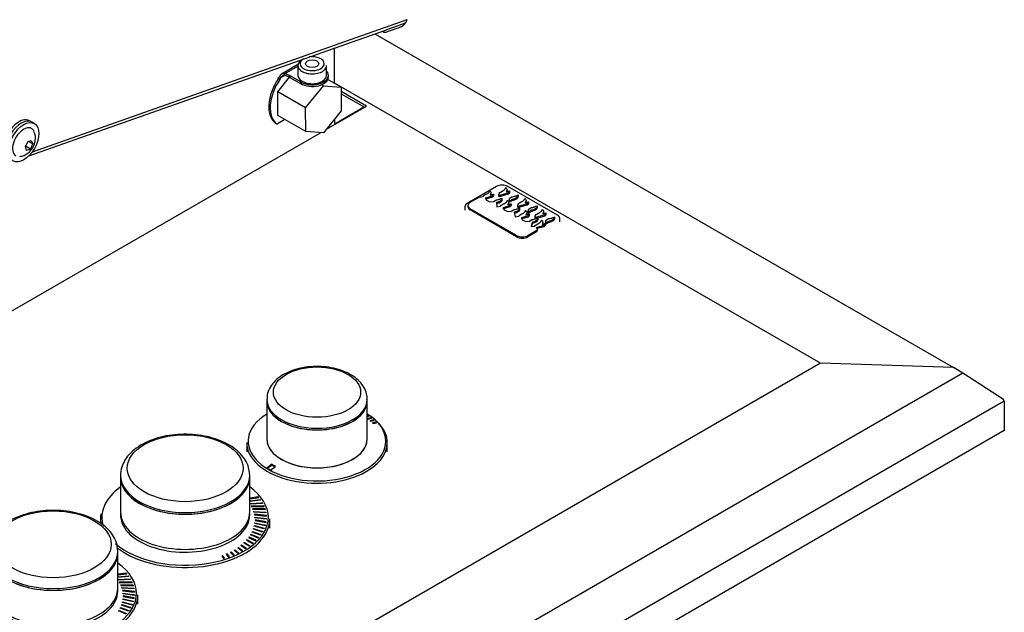
# Model space of a CAD drawing. Units: inches. Extents: x -50 to 124, y -116 to 87.
# Drawn here: x 107 to 124, y 54 to 64 of the extents above; entities that cross this region are included whole.
import ezdxf

# ---------------------------------------------------------------- set-up
doc = ezdxf.new("R2010")
doc.units = ezdxf.units.IN
doc.header["$MEASUREMENT"] = 0
for name, color, linetype in [('10267', 7, 'Continuous'), ('10272', 7, 'Continuous'), ('10400', 7, 'Continuous'), ('10402', 7, 'Continuous'), ('10403', 7, 'Continuous'), ('200449', 7, 'Continuous'), ('23729-511', 7, 'Continuous'), ('23729-560', 7, 'Continuous'), ('23733-510', 7, 'Continuous'), ('3730-001', 7, 'Continuous'), ('3730-002', 7, 'Continuous'), ('3730-09', 7, 'Continuous'), ('3902-0034', 7, 'Continuous'), ('3981-0024', 7, 'Continuous'), ('3984-9108', 7, 'Continuous'), ('4270-09', 7, 'Continuous'), ('Default', 7, 'Continuous')]:
    doc.layers.add(name, color=color, linetype=linetype)

# ---------------------------------------------------------------- blocks, each defined once
blk = doc.blocks.new('SE')
at = {"layer": '10267', "color": 7, "linetype": 'Continuous'}
for p, q in [((108.685, 56.116), (108.685, 55.504)), ((110.935, 55.504), (110.935, 56.116)), ((108.637, 54.177), (108.637, 54.789))]:
    blk.add_line(p, q, dxfattribs=at)
for centre in [(109.81, 56.116), (109.81, 55.504), (107.512, 54.789), (107.512, 54.177)]:
    blk.add_ellipse(centre, major_axis=(-1.125, 0), ratio=0.57735, start_param=0, end_param=3.141593, dxfattribs=at)
at = {"layer": '10272', "color": 7, "linetype": 'Continuous'}
for p, q in [((115.235, 61.181), (114.726, 60.887)), ((115.094, 61.072), (115.102, 61.079)), ((115.102, 61.079), (115.108, 61.084)), ((115.108, 61.084), (115.11, 61.09)), ((115.11, 61.09), (115.111, 61.1)), ((115.111, 61.1), (115.113, 61.105)), ((115.113, 61.105), (115.117, 61.11)), ((115.117, 61.11), (115.123, 61.102)), ((115.123, 61.102), (115.131, 61.095)), ((115.131, 61.095), (115.137, 61.083)), ((115.137, 61.083), (115.139, 61.067)), ((115.281, 61.061), (115.293, 61.077)), ((115.293, 61.077), (115.302, 61.085)), ((115.302, 61.085), (115.333, 61.102)), ((115.333, 61.102), (115.35, 61.11)), ((115.35, 61.11), (115.364, 61.118)), ((115.364, 61.118), (115.376, 61.127)), ((115.376, 61.127), (115.383, 61.134)), ((115.383, 61.134), (115.389, 61.139)), ((115.389, 61.139), (115.391, 61.145)), ((115.391, 61.145), (115.393, 61.155)), ((115.393, 61.155), (115.395, 61.16)), ((115.395, 61.16), (115.399, 61.165)), ((115.399, 61.165), (115.404, 61.157)), ((115.404, 61.157), (115.412, 61.15)), ((115.421, 61.122), (115.406, 61.088)), ((115.406, 61.088), (115.422, 61.091)), ((115.412, 61.15), (115.418, 61.138)), ((115.421, 61.101), (115.416, 61.09)), ((115.418, 61.138), (115.421, 61.122)), ((115.421, 61.122), (115.421, 61.101)), ((115.422, 61.091), (115.435, 61.095)), ((116.296, 60.683), (115.433, 61.181)), ((115.435, 61.095), (115.444, 61.097)), ((115.447, 61.075), (115.441, 61.069)), ((115.444, 61.097), (115.458, 61.106)), ((115.453, 61.08), (115.447, 61.075)), ((115.455, 61.086), (115.453, 61.08)), ((115.453, 61.08), (115.453, 61.06)), ((115.46, 61.091), (115.455, 61.086)), ((115.455, 61.086), (115.455, 61.065)), ((115.458, 61.106), (115.462, 61.106)), ((115.462, 61.101), (115.46, 61.091)), ((115.46, 61.091), (115.46, 61.071)), ((115.462, 61.081), (115.46, 61.071)), ((115.462, 61.106), (115.462, 61.101)), ((115.462, 61.101), (115.462, 61.081)), ((114.777, 60.907), (114.934, 60.998)), ((114.934, 60.998), (115, 61.006)), ((115, 61.006), (115.011, 61.022)), ((115.011, 61.022), (115.021, 61.03)), ((115.021, 61.03), (115.052, 61.048)), ((115.16, 61.014), (115.039, 60.981)), ((115.039, 60.981), (115.061, 60.942)), ((115.16, 60.994), (115.049, 60.963)), ((115.052, 61.048), (115.069, 61.055)), ((115.061, 60.942), (115.11, 60.92)), ((115.069, 61.055), (115.083, 61.063)), ((115.083, 61.063), (115.094, 61.072)), ((115.11, 60.92), (115.181, 60.915)), ((115.139, 61.067), (115.125, 61.033)), ((115.125, 61.033), (115.14, 61.036)), ((115.139, 61.046), (115.134, 61.035)), ((115.139, 61.067), (115.139, 61.046)), ((115.14, 61.036), (115.154, 61.04)), ((115.154, 61.04), (115.163, 61.042)), ((115.166, 61.02), (115.16, 61.014)), ((115.16, 61.014), (115.16, 60.994)), ((115.166, 60.999), (115.16, 60.994)), ((115.163, 61.042), (115.177, 61.051)), ((115.171, 61.025), (115.166, 61.02)), ((115.171, 61.005), (115.166, 60.999)), ((115.173, 61.031), (115.171, 61.025)), ((115.171, 61.025), (115.171, 61.005)), ((115.173, 61.01), (115.171, 61.005)), ((115.179, 61.036), (115.173, 61.031)), ((115.173, 61.031), (115.173, 61.01)), ((115.179, 61.016), (115.173, 61.01)), ((115.177, 61.051), (115.181, 61.051)), ((115.181, 61.046), (115.179, 61.036)), ((115.179, 61.036), (115.179, 61.016)), ((115.181, 61.026), (115.179, 61.016)), ((115.181, 61.051), (115.181, 61.046)), ((115.181, 61.046), (115.181, 61.026)), ((115.181, 60.915), (115.185, 60.922)), ((115.185, 60.922), (115.193, 60.928)), ((115.193, 60.928), (115.221, 60.945)), ((115.221, 60.945), (115.233, 60.95)), ((115.233, 60.95), (115.248, 60.952)), ((115.25, 60.906), (115.235, 60.902)), ((115.235, 60.902), (115.241, 60.829)), ((115.248, 60.952), (115.27, 60.957)), ((115.274, 60.913), (115.25, 60.906)), ((115.27, 60.957), (115.281, 60.96)), ((115.273, 61.041), (115.275, 61.051)), ((115.273, 61.032), (115.273, 61.041)), ((115.273, 61.041), (115.273, 61.021)), ((115.279, 61.025), (115.273, 61.032)), ((115.273, 61.032), (115.273, 61.012)), ((115.273, 61.012), (115.273, 61.021)), ((115.279, 61.004), (115.273, 61.012)), ((115.308, 60.933), (115.274, 60.913)), ((115.274, 60.913), (115.274, 60.892)), ((115.308, 60.912), (115.274, 60.892)), ((115.275, 61.051), (115.281, 61.061)), ((115.441, 61.069), (115.279, 61.025)), ((115.441, 61.049), (115.279, 61.004)), ((115.279, 61.025), (115.279, 61.004)), ((115.281, 60.96), (115.291, 60.963)), ((115.291, 60.963), (115.302, 60.967)), ((115.302, 60.967), (115.31, 60.972)), ((115.312, 60.937), (115.308, 60.933)), ((115.308, 60.933), (115.308, 60.912)), ((115.312, 60.917), (115.308, 60.912)), ((115.31, 60.972), (115.329, 60.981)), ((115.318, 60.943), (115.312, 60.937)), ((115.312, 60.937), (115.312, 60.917)), ((115.318, 60.922), (115.312, 60.917)), ((115.326, 60.956), (115.318, 60.943)), ((115.318, 60.943), (115.318, 60.922)), ((115.326, 60.936), (115.318, 60.922)), ((115.329, 60.97), (115.326, 60.956)), ((115.326, 60.956), (115.326, 60.936)), ((115.329, 60.949), (115.326, 60.936)), ((115.329, 60.981), (115.329, 60.97)), ((115.329, 60.97), (115.329, 60.949)), ((115.39, 60.895), (115.402, 60.904)), ((115.402, 60.904), (115.41, 60.91)), ((115.41, 60.91), (115.415, 60.916)), ((115.415, 60.916), (115.417, 60.921)), ((115.417, 60.921), (115.419, 60.931)), ((115.419, 60.931), (115.421, 60.937)), ((115.421, 60.937), (115.425, 60.941)), ((115.425, 60.941), (115.431, 60.934)), ((115.431, 60.934), (115.438, 60.927)), ((115.438, 60.927), (115.444, 60.915)), ((115.441, 61.069), (115.441, 61.049)), ((115.447, 61.054), (115.441, 61.049)), ((115.444, 60.915), (115.447, 60.898)), ((115.453, 61.06), (115.447, 61.054)), ((115.455, 61.065), (115.453, 61.06)), ((115.46, 61.071), (115.455, 61.065)), ((115.457, 60.947), (115.46, 60.962)), ((115.459, 60.93), (115.457, 60.947)), ((115.457, 60.947), (115.457, 60.926)), ((115.459, 60.909), (115.457, 60.926)), ((115.474, 60.934), (115.459, 60.93)), ((115.459, 60.93), (115.459, 60.909)), ((115.474, 60.914), (115.459, 60.909)), ((115.46, 60.962), (115.462, 60.97)), ((115.462, 60.97), (115.466, 60.977)), ((115.466, 60.977), (115.474, 60.983)), ((115.474, 60.983), (115.503, 61)), ((115.486, 60.941), (115.474, 60.934)), ((115.474, 60.934), (115.474, 60.914)), ((115.486, 60.921), (115.474, 60.914)), ((115.499, 60.951), (115.486, 60.941)), ((115.486, 60.941), (115.486, 60.921)), ((115.499, 60.931), (115.486, 60.921)), ((115.505, 60.954), (115.499, 60.951)), ((115.499, 60.951), (115.499, 60.931)), ((115.505, 60.934), (115.499, 60.931)), ((115.503, 61), (115.514, 61.004)), ((115.516, 60.957), (115.505, 60.954)), ((115.505, 60.954), (115.505, 60.934)), ((115.516, 60.936), (115.505, 60.934)), ((115.514, 61.004), (115.53, 61.007)), ((115.532, 60.961), (115.516, 60.957)), ((115.516, 60.957), (115.516, 60.936)), ((115.532, 60.941), (115.516, 60.936)), ((115.53, 61.007), (115.551, 61.012)), ((115.555, 60.968), (115.532, 60.961)), ((115.555, 60.947), (115.532, 60.941)), ((115.551, 61.012), (115.563, 61.014)), ((115.59, 60.988), (115.555, 60.968)), ((115.555, 60.968), (115.555, 60.947)), ((115.59, 60.967), (115.555, 60.947)), ((115.563, 61.014), (115.572, 61.018)), ((115.572, 61.018), (115.584, 61.022)), ((115.584, 61.022), (115.592, 61.027)), ((115.593, 60.992), (115.59, 60.988)), ((115.59, 60.988), (115.59, 60.967)), ((115.593, 60.972), (115.59, 60.967)), ((115.592, 61.027), (115.611, 61.036)), ((115.599, 60.998), (115.593, 60.992)), ((115.593, 60.992), (115.593, 60.972)), ((115.599, 60.977), (115.593, 60.972)), ((115.607, 61.011), (115.599, 60.998)), ((115.599, 60.998), (115.599, 60.977)), ((115.607, 60.991), (115.599, 60.977)), ((115.611, 61.024), (115.607, 61.011)), ((115.607, 61.011), (115.607, 60.991)), ((115.611, 61.004), (115.607, 60.991)), ((115.611, 61.036), (115.611, 61.024)), ((115.611, 61.024), (115.611, 61.004)), ((115.633, 60.895), (115.664, 60.913)), ((115.664, 60.913), (115.681, 60.92)), ((115.681, 60.92), (115.695, 60.928)), ((115.695, 60.928), (115.706, 60.937)), ((115.706, 60.937), (115.714, 60.944)), ((115.714, 60.944), (115.72, 60.949)), ((115.72, 60.949), (115.722, 60.955)), ((115.722, 60.955), (115.724, 60.965)), ((115.724, 60.965), (115.726, 60.97)), ((115.726, 60.97), (115.729, 60.975)), ((115.729, 60.975), (115.735, 60.967)), ((115.735, 60.967), (115.743, 60.96)), ((115.751, 60.932), (115.737, 60.898)), ((115.737, 60.898), (115.753, 60.901)), ((115.743, 60.96), (115.749, 60.948)), ((115.751, 60.911), (115.747, 60.9)), ((115.749, 60.948), (115.751, 60.932)), ((115.751, 60.932), (115.751, 60.911)), ((115.753, 60.901), (115.766, 60.905)), ((115.766, 60.905), (115.775, 60.907)), ((115.775, 60.907), (115.789, 60.916)), ((115.791, 60.901), (115.785, 60.896)), ((115.789, 60.916), (115.793, 60.916)), ((115.793, 60.911), (115.791, 60.901)), ((115.791, 60.901), (115.791, 60.881)), ((115.793, 60.916), (115.793, 60.911)), ((115.793, 60.911), (115.793, 60.891)), ((114.685, 60.83), (114.685, 60.769)), ((114.736, 60.85), (114.736, 60.83)), ((115.585, 60.327), (114.777, 60.793)), ((114.777, 60.793), (114.777, 60.773)), ((115.585, 60.306), (114.777, 60.773)), ((115.25, 60.886), (115.237, 60.882)), ((115.241, 60.829), (115.307, 60.838)), ((115.274, 60.892), (115.25, 60.886)), ((115.307, 60.838), (115.319, 60.854)), ((115.319, 60.854), (115.329, 60.861)), ((115.329, 60.861), (115.359, 60.879)), ((115.467, 60.846), (115.347, 60.813)), ((115.347, 60.813), (115.369, 60.774)), ((115.467, 60.825), (115.357, 60.795)), ((115.359, 60.879), (115.377, 60.887)), ((115.369, 60.774), (115.418, 60.751)), ((115.377, 60.887), (115.39, 60.895)), ((115.418, 60.751), (115.489, 60.747)), ((115.447, 60.898), (115.432, 60.865)), ((115.432, 60.865), (115.448, 60.868)), ((115.447, 60.878), (115.442, 60.867)), ((115.447, 60.898), (115.447, 60.878)), ((115.448, 60.868), (115.462, 60.871)), ((115.462, 60.871), (115.47, 60.874)), ((115.473, 60.851), (115.467, 60.846)), ((115.467, 60.846), (115.467, 60.825)), ((115.473, 60.831), (115.467, 60.825)), ((115.47, 60.874), (115.485, 60.882)), ((115.479, 60.857), (115.473, 60.851)), ((115.479, 60.836), (115.473, 60.831)), ((115.481, 60.862), (115.479, 60.857)), ((115.479, 60.857), (115.479, 60.836)), ((115.481, 60.842), (115.479, 60.836)), ((115.487, 60.868), (115.481, 60.862)), ((115.481, 60.862), (115.481, 60.842)), ((115.487, 60.848), (115.481, 60.842)), ((115.485, 60.882), (115.489, 60.882)), ((115.489, 60.878), (115.487, 60.868)), ((115.487, 60.868), (115.487, 60.848)), ((115.489, 60.858), (115.487, 60.848)), ((115.489, 60.882), (115.489, 60.878)), ((115.489, 60.878), (115.489, 60.858)), ((115.489, 60.747), (115.493, 60.753)), ((115.493, 60.753), (115.5, 60.76)), ((115.5, 60.76), (115.529, 60.777)), ((115.529, 60.777), (115.541, 60.781)), ((115.541, 60.781), (115.556, 60.783)), ((115.558, 60.738), (115.543, 60.733)), ((115.543, 60.733), (115.558, 60.654)), ((115.556, 60.783), (115.577, 60.789)), ((115.581, 60.744), (115.558, 60.738)), ((115.577, 60.789), (115.589, 60.791)), ((115.616, 60.764), (115.581, 60.744)), ((115.581, 60.744), (115.581, 60.724)), ((115.616, 60.744), (115.581, 60.724)), ((115.589, 60.791), (115.599, 60.794)), ((115.599, 60.794), (115.61, 60.799)), ((115.604, 60.851), (115.606, 60.861)), ((115.604, 60.842), (115.604, 60.851)), ((115.604, 60.851), (115.604, 60.831)), ((115.61, 60.835), (115.604, 60.842)), ((115.604, 60.842), (115.604, 60.822)), ((115.604, 60.822), (115.604, 60.831)), ((115.61, 60.814), (115.604, 60.822)), ((115.606, 60.861), (115.612, 60.871)), ((115.772, 60.879), (115.61, 60.835)), ((115.772, 60.859), (115.61, 60.814)), ((115.61, 60.835), (115.61, 60.814)), ((115.61, 60.799), (115.618, 60.803)), ((115.612, 60.871), (115.623, 60.887)), ((115.62, 60.769), (115.616, 60.764)), ((115.616, 60.764), (115.616, 60.744)), ((115.62, 60.748), (115.616, 60.744)), ((115.618, 60.803), (115.637, 60.812)), ((115.626, 60.774), (115.62, 60.769)), ((115.62, 60.769), (115.62, 60.748)), ((115.626, 60.754), (115.62, 60.748)), ((115.623, 60.887), (115.633, 60.895)), ((115.633, 60.788), (115.626, 60.774)), ((115.626, 60.774), (115.626, 60.754)), ((115.633, 60.767), (115.626, 60.754)), ((115.637, 60.801), (115.633, 60.788)), ((115.633, 60.788), (115.633, 60.767)), ((115.637, 60.781), (115.633, 60.767)), ((115.637, 60.812), (115.637, 60.801)), ((115.637, 60.801), (115.637, 60.781)), ((115.718, 60.728), (115.726, 60.735)), ((115.726, 60.735), (115.732, 60.741)), ((115.732, 60.741), (115.734, 60.746)), ((115.734, 60.746), (115.736, 60.756)), ((115.736, 60.756), (115.738, 60.762)), ((115.738, 60.762), (115.742, 60.766)), ((115.742, 60.766), (115.747, 60.759)), ((115.747, 60.759), (115.755, 60.752)), ((115.755, 60.752), (115.761, 60.74)), ((115.761, 60.74), (115.763, 60.723)), ((115.778, 60.885), (115.772, 60.879)), ((115.772, 60.879), (115.772, 60.859)), ((115.778, 60.864), (115.772, 60.859)), ((115.784, 60.89), (115.778, 60.885)), ((115.784, 60.87), (115.778, 60.864)), ((115.785, 60.896), (115.784, 60.89)), ((115.784, 60.89), (115.784, 60.87)), ((115.785, 60.875), (115.784, 60.87)), ((115.785, 60.896), (115.785, 60.875)), ((115.791, 60.881), (115.785, 60.875)), ((115.787, 60.757), (115.791, 60.772)), ((115.789, 60.74), (115.787, 60.757)), ((115.787, 60.757), (115.787, 60.736)), ((115.789, 60.72), (115.787, 60.736)), ((115.805, 60.744), (115.789, 60.74)), ((115.789, 60.74), (115.789, 60.72)), ((115.793, 60.891), (115.791, 60.881)), ((115.791, 60.772), (115.793, 60.78)), ((115.793, 60.78), (115.797, 60.787)), ((115.797, 60.787), (115.805, 60.793)), ((115.805, 60.793), (115.834, 60.81)), ((115.816, 60.751), (115.805, 60.744)), ((115.805, 60.744), (115.805, 60.724)), ((115.816, 60.731), (115.805, 60.724)), ((115.83, 60.761), (115.816, 60.751)), ((115.816, 60.751), (115.816, 60.731)), ((115.83, 60.741), (115.816, 60.731)), ((115.836, 60.764), (115.83, 60.761)), ((115.83, 60.761), (115.83, 60.741)), ((115.836, 60.744), (115.83, 60.741)), ((115.834, 60.81), (115.845, 60.815)), ((115.847, 60.767), (115.836, 60.764)), ((115.836, 60.764), (115.836, 60.744)), ((115.847, 60.746), (115.836, 60.744)), ((115.845, 60.815), (115.861, 60.817)), ((115.863, 60.771), (115.847, 60.767)), ((115.847, 60.767), (115.847, 60.746)), ((115.863, 60.751), (115.847, 60.746)), ((115.861, 60.817), (115.882, 60.822)), ((115.886, 60.778), (115.863, 60.771)), ((115.886, 60.757), (115.863, 60.751)), ((115.882, 60.822), (115.893, 60.825)), ((115.92, 60.798), (115.886, 60.778)), ((115.886, 60.778), (115.886, 60.757)), ((115.92, 60.777), (115.886, 60.757)), ((115.893, 60.825), (115.903, 60.828)), ((115.903, 60.828), (115.915, 60.832)), ((115.915, 60.832), (115.922, 60.837)), ((115.924, 60.802), (115.92, 60.798)), ((115.92, 60.798), (115.92, 60.777)), ((115.924, 60.782), (115.92, 60.777)), ((115.922, 60.837), (115.942, 60.846)), ((115.93, 60.808), (115.924, 60.802)), ((115.924, 60.802), (115.924, 60.782)), ((115.93, 60.787), (115.924, 60.782)), ((115.938, 60.821), (115.93, 60.808)), ((115.93, 60.808), (115.93, 60.787)), ((115.938, 60.801), (115.93, 60.787)), ((115.942, 60.835), (115.938, 60.821)), ((115.938, 60.821), (115.938, 60.801)), ((115.942, 60.814), (115.938, 60.801)), ((115.942, 60.846), (115.942, 60.835)), ((115.942, 60.835), (115.942, 60.814)), ((115.985, 60.728), (115.998, 60.736)), ((115.998, 60.736), (116.01, 60.745)), ((116.01, 60.745), (116.017, 60.751)), ((116.017, 60.751), (116.023, 60.757)), ((116.023, 60.757), (116.025, 60.762)), ((116.025, 60.762), (116.027, 60.772)), ((116.027, 60.772), (116.029, 60.778)), ((116.029, 60.778), (116.033, 60.782)), ((116.033, 60.782), (116.039, 60.775)), ((116.039, 60.775), (116.046, 60.768)), ((116.055, 60.739), (116.04, 60.706)), ((116.046, 60.768), (116.052, 60.756)), ((116.052, 60.756), (116.055, 60.739)), ((116.055, 60.739), (116.055, 60.719)), ((115.558, 60.717), (115.546, 60.714)), ((115.581, 60.724), (115.558, 60.717)), ((115.558, 60.654), (115.624, 60.663)), ((115.624, 60.663), (115.636, 60.678)), ((115.636, 60.678), (115.645, 60.686)), ((115.645, 60.686), (115.676, 60.704)), ((115.784, 60.671), (115.664, 60.638)), ((115.664, 60.638), (115.685, 60.599)), ((115.784, 60.65), (115.674, 60.62)), ((115.676, 60.704), (115.693, 60.712)), ((115.685, 60.599), (115.735, 60.576)), ((115.693, 60.712), (115.707, 60.72)), ((115.707, 60.72), (115.718, 60.728)), ((115.735, 60.576), (115.805, 60.571)), ((115.763, 60.723), (115.749, 60.69)), ((115.749, 60.69), (115.765, 60.693)), ((115.763, 60.703), (115.759, 60.692)), ((115.763, 60.723), (115.763, 60.703)), ((115.765, 60.693), (115.778, 60.696)), ((115.778, 60.696), (115.787, 60.699)), ((115.79, 60.676), (115.784, 60.671)), ((115.784, 60.671), (115.784, 60.65)), ((115.79, 60.656), (115.784, 60.65)), ((115.787, 60.699), (115.801, 60.707)), ((115.805, 60.724), (115.789, 60.72)), ((115.796, 60.682), (115.79, 60.676)), ((115.796, 60.661), (115.79, 60.656)), ((115.798, 60.687), (115.796, 60.682)), ((115.796, 60.682), (115.796, 60.661)), ((115.798, 60.667), (115.796, 60.661)), ((115.803, 60.693), (115.798, 60.687)), ((115.798, 60.687), (115.798, 60.667)), ((115.803, 60.672), (115.798, 60.667)), ((115.801, 60.707), (115.805, 60.707)), ((115.805, 60.703), (115.803, 60.693)), ((115.803, 60.693), (115.803, 60.672)), ((115.805, 60.682), (115.803, 60.672)), ((115.805, 60.707), (115.805, 60.703)), ((115.805, 60.703), (115.805, 60.682)), ((115.805, 60.571), (115.809, 60.578)), ((115.809, 60.578), (115.817, 60.585)), ((115.817, 60.585), (115.846, 60.602)), ((115.859, 60.558), (115.837, 60.484)), ((115.846, 60.602), (115.857, 60.606)), ((115.857, 60.606), (115.873, 60.608)), ((115.875, 60.563), (115.859, 60.558)), ((115.859, 60.558), (115.859, 60.538)), ((115.873, 60.608), (115.894, 60.614)), ((115.898, 60.569), (115.875, 60.563)), ((115.894, 60.614), (115.906, 60.616)), ((115.933, 60.589), (115.898, 60.569)), ((115.898, 60.569), (115.898, 60.549)), ((115.933, 60.569), (115.898, 60.549)), ((115.906, 60.616), (115.915, 60.619)), ((115.908, 60.659), (115.91, 60.669)), ((115.908, 60.65), (115.908, 60.659)), ((115.908, 60.659), (115.908, 60.639)), ((115.913, 60.642), (115.908, 60.65)), ((115.908, 60.65), (115.908, 60.63)), ((115.908, 60.63), (115.908, 60.639)), ((115.913, 60.622), (115.908, 60.63)), ((115.91, 60.669), (115.915, 60.679)), ((116.075, 60.687), (115.913, 60.642)), ((115.913, 60.642), (115.913, 60.622)), ((115.933, 60.627), (115.913, 60.622)), ((115.915, 60.679), (115.927, 60.695)), ((115.915, 60.619), (115.927, 60.624)), ((115.927, 60.695), (115.937, 60.702)), ((115.927, 60.624), (115.935, 60.628)), ((115.936, 60.594), (115.933, 60.589)), ((115.933, 60.589), (115.933, 60.569)), ((115.936, 60.573), (115.933, 60.569)), ((115.935, 60.628), (115.954, 60.637)), ((115.942, 60.599), (115.936, 60.594)), ((115.936, 60.594), (115.936, 60.573)), ((115.942, 60.579), (115.936, 60.573)), ((115.937, 60.702), (115.967, 60.72)), ((115.95, 60.613), (115.942, 60.599)), ((115.942, 60.599), (115.942, 60.579)), ((115.95, 60.592), (115.942, 60.579)), ((115.954, 60.626), (115.95, 60.613)), ((115.95, 60.613), (115.95, 60.592)), ((115.954, 60.606), (115.95, 60.592)), ((116.075, 60.666), (115.954, 60.633)), ((115.954, 60.637), (115.954, 60.626)), ((115.954, 60.626), (115.954, 60.606)), ((115.967, 60.72), (115.985, 60.728)), ((115.985, 60.549), (115.997, 60.558)), ((115.997, 60.558), (116.005, 60.565)), ((116.005, 60.565), (116.01, 60.57)), ((116.01, 60.57), (116.012, 60.576)), ((116.012, 60.576), (116.014, 60.586)), ((116.014, 60.586), (116.016, 60.591)), ((116.016, 60.591), (116.02, 60.596)), ((116.02, 60.596), (116.026, 60.588)), ((116.026, 60.588), (116.034, 60.581)), ((116.034, 60.581), (116.039, 60.569)), ((116.039, 60.569), (116.042, 60.553)), ((116.04, 60.706), (116.056, 60.709)), ((116.055, 60.719), (116.05, 60.708)), ((116.056, 60.709), (116.07, 60.712)), ((116.07, 60.712), (116.078, 60.715)), ((116.081, 60.692), (116.075, 60.687)), ((116.075, 60.687), (116.075, 60.666)), ((116.081, 60.672), (116.075, 60.666)), ((116.078, 60.715), (116.093, 60.723)), ((116.087, 60.698), (116.081, 60.692)), ((116.087, 60.677), (116.081, 60.672)), ((116.089, 60.703), (116.087, 60.698)), ((116.087, 60.698), (116.087, 60.677)), ((116.089, 60.683), (116.087, 60.677)), ((116.095, 60.709), (116.089, 60.703)), ((116.089, 60.703), (116.089, 60.683)), ((116.095, 60.689), (116.089, 60.683)), ((116.091, 60.564), (116.095, 60.58)), ((116.093, 60.548), (116.091, 60.564)), ((116.091, 60.564), (116.091, 60.544)), ((116.093, 60.723), (116.097, 60.723)), ((116.097, 60.719), (116.095, 60.709)), ((116.095, 60.709), (116.095, 60.689)), ((116.097, 60.699), (116.095, 60.689)), ((116.095, 60.58), (116.097, 60.588)), ((116.097, 60.723), (116.097, 60.719)), ((116.097, 60.719), (116.097, 60.699)), ((116.097, 60.588), (116.1, 60.594)), ((116.1, 60.594), (116.108, 60.601)), ((116.108, 60.601), (116.137, 60.618)), ((116.12, 60.559), (116.108, 60.552)), ((116.133, 60.569), (116.12, 60.559)), ((116.12, 60.559), (116.12, 60.538)), ((116.139, 60.572), (116.133, 60.569)), ((116.133, 60.569), (116.133, 60.548)), ((116.137, 60.618), (116.149, 60.622)), ((116.151, 60.574), (116.139, 60.572)), ((116.139, 60.572), (116.139, 60.552)), ((116.149, 60.622), (116.164, 60.624)), ((116.166, 60.579), (116.151, 60.574)), ((116.151, 60.574), (116.151, 60.554)), ((116.166, 60.558), (116.151, 60.554)), ((116.164, 60.624), (116.185, 60.63)), ((116.189, 60.585), (116.166, 60.579)), ((116.189, 60.565), (116.166, 60.558)), ((116.185, 60.63), (116.197, 60.632)), ((116.224, 60.605), (116.189, 60.585)), ((116.189, 60.585), (116.189, 60.565)), ((116.224, 60.585), (116.189, 60.565)), ((116.197, 60.632), (116.206, 60.636)), ((116.206, 60.636), (116.218, 60.64)), ((116.218, 60.64), (116.226, 60.644)), ((116.228, 60.61), (116.224, 60.605)), ((116.224, 60.605), (116.224, 60.585)), ((116.228, 60.589), (116.224, 60.585)), ((116.226, 60.644), (116.245, 60.653)), ((116.234, 60.615), (116.228, 60.61)), ((116.228, 60.61), (116.228, 60.589)), ((116.234, 60.595), (116.228, 60.589)), ((116.241, 60.629), (116.234, 60.615)), ((116.234, 60.615), (116.234, 60.595)), ((116.241, 60.608), (116.234, 60.595)), ((116.245, 60.642), (116.241, 60.629)), ((116.241, 60.629), (116.241, 60.608)), ((116.245, 60.622), (116.241, 60.608)), ((116.245, 60.653), (116.245, 60.642)), ((116.245, 60.642), (116.245, 60.622)), ((116.337, 60.564), (116.337, 60.626)), ((115.932, 60.413), (115.783, 60.327)), ((115.932, 60.392), (115.783, 60.306)), ((115.837, 60.484), (115.903, 60.492)), ((115.859, 60.538), (115.843, 60.484)), ((115.875, 60.542), (115.859, 60.538)), ((115.898, 60.549), (115.875, 60.542)), ((115.903, 60.492), (115.914, 60.508)), ((115.914, 60.508), (115.924, 60.516)), ((115.924, 60.516), (115.955, 60.534)), ((116.063, 60.5), (115.926, 60.463)), ((115.926, 60.463), (115.932, 60.459)), ((115.932, 60.413), (115.932, 60.392)), ((116.063, 60.48), (115.945, 60.448)), ((115.949, 60.415), (115.949, 60.436)), ((115.955, 60.534), (115.972, 60.541)), ((115.972, 60.541), (115.985, 60.549)), ((116.042, 60.553), (116.028, 60.519)), ((116.028, 60.519), (116.043, 60.522)), ((116.042, 60.532), (116.037, 60.521)), ((116.042, 60.553), (116.042, 60.532)), ((116.043, 60.522), (116.057, 60.526)), ((116.057, 60.526), (116.066, 60.528)), ((116.068, 60.506), (116.063, 60.5)), ((116.063, 60.5), (116.063, 60.48)), ((116.068, 60.485), (116.063, 60.48)), ((116.066, 60.528), (116.08, 60.537)), ((116.074, 60.511), (116.068, 60.506)), ((116.074, 60.491), (116.068, 60.485)), ((116.076, 60.517), (116.074, 60.511)), ((116.074, 60.511), (116.074, 60.491)), ((116.076, 60.496), (116.074, 60.491)), ((116.082, 60.522), (116.076, 60.517)), ((116.076, 60.517), (116.076, 60.496)), ((116.082, 60.502), (116.076, 60.496)), ((116.08, 60.537), (116.084, 60.537)), ((116.084, 60.532), (116.082, 60.522)), ((116.082, 60.522), (116.082, 60.502)), ((116.084, 60.512), (116.082, 60.502)), ((116.084, 60.537), (116.084, 60.532)), ((116.084, 60.532), (116.084, 60.512)), ((116.093, 60.527), (116.091, 60.544)), ((116.108, 60.552), (116.093, 60.548)), ((116.093, 60.548), (116.093, 60.527)), ((116.108, 60.532), (116.093, 60.527)), ((116.108, 60.552), (116.108, 60.532)), ((116.12, 60.538), (116.108, 60.532)), ((116.133, 60.548), (116.12, 60.538)), ((116.139, 60.552), (116.133, 60.548)), ((116.151, 60.554), (116.139, 60.552)), ((115.585, 60.327), (115.585, 60.306)), ((115.783, 60.327), (115.783, 60.306))]:
    blk.add_line(p, q, dxfattribs=at)
for centre, major_axis, start_param, end_param in [((115.334, 61.124), (0.14, 0), 0.785398, 2.356194), ((114.876, 60.85), (0.14, 0), 2.356194, 3.926991), ((114.825, 60.83), (0.14, 0), 2.356194, 3.141593), ((114.876, 60.83), (0.14, 0), 3.141593, 3.926991), ((116.197, 60.626), (-0.14, 0), 3.141593, 3.926991), ((115.893, 60.436), (-0.0561, 0), 2.356194, 3.926991), ((115.893, 60.415), (-0.0561, 0), 2.356194, 3.141593), ((115.684, 60.384), (0.14, 0), 3.926991, 5.497787), ((115.684, 60.363), (0.14, 0), 3.926991, 5.497787)]:
    blk.add_ellipse(centre, major_axis=major_axis, ratio=0.57735, start_param=start_param, end_param=end_param, dxfattribs=at)
at = {"layer": '10400', "color": 7, "linetype": 'Continuous'}
for p, q in [((111.233, 57.443), (111.233, 56.781)), ((112.983, 56.781), (112.983, 57.443))]:
    blk.add_line(p, q, dxfattribs=at)
for centre in [(112.108, 57.443), (112.108, 56.781)]:
    blk.add_ellipse(centre, major_axis=(-0.875, 0), ratio=0.57735, start_param=0, end_param=3.141593, dxfattribs=at)
at = {"layer": '10402', "color": 7, "linetype": 'Continuous'}
for p, q in [((108.685, 56.145), (108.685, 56.116)), ((110.935, 56.116), (110.935, 56.145)), ((111.084, 55.768), (110.935, 55.747)), ((110.935, 55.736), (111.093, 55.757)), ((111.035, 55.749), (111.084, 55.763)), ((111.093, 55.757), (111.084, 55.768)), ((111.084, 55.768), (111.084, 55.763)), ((111.084, 55.763), (111.089, 55.757)), ((110.935, 55.703), (111.118, 55.721)), ((111.126, 55.71), (110.935, 55.691)), ((110.935, 55.656), (111.153, 55.668)), ((110.939, 55.645), (110.935, 55.65)), ((111.159, 55.657), (110.939, 55.645)), ((111.18, 55.615), (110.961, 55.609)), ((110.961, 55.609), (110.967, 55.599)), ((110.967, 55.599), (111.186, 55.602)), ((111.118, 55.716), (111.07, 55.705)), ((111.153, 55.663), (111.103, 55.654)), ((111.118, 55.721), (111.126, 55.71)), ((111.118, 55.721), (111.118, 55.716)), ((111.123, 55.71), (111.118, 55.716)), ((111.125, 55.601), (111.18, 55.61)), ((111.153, 55.668), (111.159, 55.657)), ((111.153, 55.668), (111.153, 55.663)), ((111.156, 55.657), (111.153, 55.663)), ((111.186, 55.602), (111.18, 55.615)), ((111.18, 55.615), (111.18, 55.61)), ((111.202, 55.559), (110.985, 55.563)), ((110.985, 55.563), (110.989, 55.553)), ((110.989, 55.553), (111.206, 55.547)), ((111.004, 55.516), (111.217, 55.503)), ((111.007, 55.505), (111.004, 55.516)), ((111.219, 55.491), (111.007, 55.505)), ((111.225, 55.447), (111.017, 55.467)), ((111.017, 55.467), (111.02, 55.456)), ((111.02, 55.456), (111.225, 55.434)), ((111.026, 55.418), (111.226, 55.39)), ((111.027, 55.407), (111.026, 55.418)), ((111.145, 55.549), (111.202, 55.555)), ((111.217, 55.499), (111.157, 55.495)), ((111.163, 55.441), (111.225, 55.443)), ((111.206, 55.547), (111.202, 55.559)), ((111.202, 55.559), (111.202, 55.555)), ((111.202, 55.555), (111.204, 55.547)), ((111.217, 55.503), (111.219, 55.491)), ((111.217, 55.503), (111.217, 55.499)), ((111.218, 55.491), (111.217, 55.499)), ((111.225, 55.434), (111.225, 55.447)), ((111.225, 55.447), (111.225, 55.443)), ((111.225, 55.443), (111.225, 55.435)), ((108.335, 55.389), (108.335, 55.31)), ((111.015, 55.257), (111.017, 55.268)), ((111.183, 55.21), (111.015, 55.257)), ((111.017, 55.268), (111.188, 55.222)), ((111.017, 55.268), (111.017, 55.256)), ((111.024, 55.307), (111.026, 55.318)), ((111.204, 55.266), (111.024, 55.307)), ((111.026, 55.318), (111.208, 55.278)), ((111.026, 55.318), (111.026, 55.307)), ((111.225, 55.378), (111.027, 55.407)), ((111.029, 55.368), (111.028, 55.357)), ((111.028, 55.357), (111.218, 55.322)), ((111.22, 55.334), (111.029, 55.368)), ((111.029, 55.368), (111.029, 55.357)), ((111.207, 55.274), (111.14, 55.28)), ((111.155, 55.333), (111.22, 55.33)), ((111.226, 55.386), (111.162, 55.387)), ((111.208, 55.278), (111.204, 55.266)), ((111.218, 55.322), (111.22, 55.334)), ((111.226, 55.39), (111.225, 55.378)), ((111.285, 55.226), (111.285, 55.389)), ((110.925, 55.069), (110.917, 55.059)), ((111.047, 55.012), (110.925, 55.069)), ((110.925, 55.069), (110.925, 55.055)), ((110.95, 55.107), (110.957, 55.118)), ((111.083, 55.052), (110.95, 55.107)), ((110.957, 55.118), (111.092, 55.063)), ((110.957, 55.118), (110.957, 55.105)), ((110.978, 55.157), (110.983, 55.167)), ((111.123, 55.103), (110.978, 55.157)), ((110.983, 55.167), (111.131, 55.114)), ((110.983, 55.167), (110.983, 55.155)), ((110.999, 55.206), (111.003, 55.217)), ((111.156, 55.156), (110.999, 55.206)), ((111.003, 55.217), (111.163, 55.168)), ((111.003, 55.217), (111.003, 55.205)), ((111.089, 55.06), (111.016, 55.08)), ((111.128, 55.111), (111.056, 55.128)), ((111.161, 55.164), (111.091, 55.177)), ((111.187, 55.218), (111.12, 55.228)), ((111.131, 55.114), (111.123, 55.103)), ((111.163, 55.168), (111.156, 55.156)), ((111.188, 55.222), (111.183, 55.21)), ((110.782, 54.922), (110.793, 54.931)), ((110.864, 54.865), (110.782, 54.922)), ((110.793, 54.931), (110.878, 54.874)), ((110.793, 54.931), (110.793, 54.914)), ((110.875, 54.872), (110.795, 54.913)), ((110.833, 54.966), (110.843, 54.976)), ((110.926, 54.909), (110.833, 54.966)), ((110.843, 54.976), (110.939, 54.918)), ((110.843, 54.976), (110.843, 54.96)), ((110.936, 54.916), (110.858, 54.95)), ((110.887, 55.022), (110.878, 55.012)), ((110.878, 55.012), (110.985, 54.954)), ((110.996, 54.964), (110.887, 55.022)), ((110.887, 55.022), (110.887, 55.007)), ((110.916, 54.991), (110.993, 54.962)), ((110.917, 55.059), (111.037, 55.002)), ((110.939, 54.918), (110.926, 54.909)), ((110.969, 55.034), (111.044, 55.01)), ((110.985, 54.954), (110.996, 54.964)), ((111.037, 55.002), (111.047, 55.012)), ((111.092, 55.063), (111.083, 55.052)), ((108.637, 54.789), (108.637, 54.819)), ((110.466, 54.741), (110.45, 54.734)), ((110.45, 54.734), (110.48, 54.693)), ((110.456, 54.725), (110.466, 54.729)), ((110.498, 54.699), (110.466, 54.741)), ((110.466, 54.741), (110.466, 54.729)), ((110.466, 54.729), (110.496, 54.698)), ((110.541, 54.774), (110.526, 54.767)), ((110.526, 54.767), (110.565, 54.721)), ((110.534, 54.757), (110.541, 54.761)), ((110.582, 54.728), (110.541, 54.774)), ((110.541, 54.774), (110.541, 54.761)), ((110.541, 54.761), (110.579, 54.727)), ((110.565, 54.721), (110.582, 54.728)), ((110.612, 54.809), (110.598, 54.802)), ((110.598, 54.802), (110.646, 54.753)), ((110.606, 54.793), (110.612, 54.795)), ((110.662, 54.76), (110.612, 54.809)), ((110.612, 54.809), (110.612, 54.795)), ((110.612, 54.795), (110.66, 54.758)), ((110.646, 54.753), (110.662, 54.76)), ((110.664, 54.839), (110.677, 54.847)), ((110.723, 54.787), (110.664, 54.839)), ((110.677, 54.832), (110.674, 54.83)), ((110.677, 54.847), (110.74, 54.796)), ((110.677, 54.847), (110.677, 54.832)), ((110.737, 54.794), (110.677, 54.832)), ((110.74, 54.796), (110.723, 54.787)), ((110.726, 54.879), (110.738, 54.888)), ((110.796, 54.825), (110.726, 54.879)), ((110.738, 54.872), (110.737, 54.871)), ((110.738, 54.888), (110.811, 54.833)), ((110.738, 54.888), (110.738, 54.872)), ((110.808, 54.832), (110.738, 54.872)), ((110.811, 54.833), (110.796, 54.825)), ((110.878, 54.874), (110.864, 54.865)), ((110.48, 54.693), (110.498, 54.699)), ((108.786, 54.441), (108.637, 54.421)), ((108.637, 54.409), (108.795, 54.43)), ((108.637, 54.376), (108.82, 54.394)), ((108.828, 54.383), (108.637, 54.365)), ((108.737, 54.423), (108.786, 54.436)), ((108.82, 54.389), (108.772, 54.378)), ((108.795, 54.43), (108.786, 54.441)), ((108.786, 54.441), (108.786, 54.436)), ((108.786, 54.436), (108.791, 54.43)), ((108.82, 54.394), (108.828, 54.383)), ((108.82, 54.394), (108.82, 54.389)), ((108.824, 54.383), (108.82, 54.389)), ((108.637, 54.329), (108.855, 54.341)), ((108.641, 54.318), (108.637, 54.323)), ((108.861, 54.33), (108.641, 54.318)), ((108.882, 54.288), (108.663, 54.283)), ((108.663, 54.283), (108.669, 54.272)), ((108.669, 54.272), (108.888, 54.276)), ((108.904, 54.232), (108.687, 54.236)), ((108.687, 54.236), (108.691, 54.226)), ((108.691, 54.226), (108.908, 54.22)), ((108.855, 54.336), (108.805, 54.327)), ((108.827, 54.275), (108.882, 54.283)), ((108.847, 54.222), (108.904, 54.228)), ((108.855, 54.341), (108.861, 54.33)), ((108.855, 54.341), (108.855, 54.336)), ((108.858, 54.33), (108.855, 54.336)), ((108.888, 54.276), (108.882, 54.288)), ((108.882, 54.288), (108.882, 54.283)), ((108.908, 54.22), (108.904, 54.232)), ((108.904, 54.232), (108.904, 54.228)), ((108.904, 54.228), (108.906, 54.22)), ((108.706, 54.189), (108.918, 54.177)), ((108.709, 54.178), (108.706, 54.189)), ((108.921, 54.164), (108.709, 54.178)), ((108.927, 54.12), (108.719, 54.14)), ((108.719, 54.14), (108.722, 54.129)), ((108.722, 54.129), (108.927, 54.108)), ((108.728, 54.091), (108.928, 54.064)), ((108.729, 54.08), (108.728, 54.091)), ((108.927, 54.051), (108.729, 54.08)), ((108.922, 54.007), (108.73, 54.041)), ((108.73, 54.041), (108.73, 54.03)), ((108.73, 54.041), (108.73, 54.03)), ((108.918, 54.172), (108.859, 54.168)), ((108.928, 54.059), (108.864, 54.06)), ((108.865, 54.114), (108.927, 54.116)), ((108.918, 54.177), (108.921, 54.164)), ((108.918, 54.177), (108.918, 54.172)), ((108.92, 54.164), (108.918, 54.172)), ((108.927, 54.108), (108.927, 54.12)), ((108.927, 54.12), (108.927, 54.116)), ((108.927, 54.116), (108.927, 54.108)), ((108.928, 54.064), (108.927, 54.051)), ((108.987, 53.899), (108.987, 54.063)), ((108.701, 53.88), (108.705, 53.891)), ((108.858, 53.829), (108.701, 53.88)), ((108.705, 53.891), (108.865, 53.841)), ((108.705, 53.891), (108.705, 53.879)), ((108.717, 53.93), (108.719, 53.942)), ((108.885, 53.884), (108.717, 53.93)), ((108.719, 53.942), (108.89, 53.895)), ((108.719, 53.942), (108.719, 53.929)), ((108.726, 53.98), (108.728, 53.991)), ((108.906, 53.939), (108.726, 53.98)), ((108.728, 53.991), (108.91, 53.951)), ((108.728, 53.991), (108.728, 53.98)), ((108.73, 54.03), (108.92, 53.995)), ((108.889, 53.891), (108.822, 53.901)), ((108.909, 53.947), (108.842, 53.954)), ((108.856, 54.007), (108.921, 54.003)), ((108.89, 53.895), (108.885, 53.884)), ((108.91, 53.951), (108.906, 53.939)), ((108.92, 53.995), (108.922, 54.007)), ((108.652, 53.781), (108.659, 53.791)), ((108.785, 53.725), (108.652, 53.781)), ((108.659, 53.791), (108.794, 53.736)), ((108.659, 53.791), (108.659, 53.778)), ((108.679, 53.83), (108.685, 53.841)), ((108.825, 53.776), (108.679, 53.83)), ((108.685, 53.841), (108.832, 53.788)), ((108.685, 53.841), (108.685, 53.828)), ((108.83, 53.785), (108.758, 53.801)), ((108.863, 53.838), (108.793, 53.85)), ((108.832, 53.788), (108.825, 53.776)), ((108.865, 53.841), (108.858, 53.829))]:
    blk.add_line(p, q, dxfattribs=at)
for centre in [(109.81, 56.269), (107.512, 54.942)]:
    blk.add_ellipse(centre, major_axis=(1.01, 0), ratio=0.57735, dxfattribs=at)
for centre, major_axis, start_param, end_param in [((109.81, 56.145), (1.125, 0), 3.145638, 6.283185), ((109.81, 56.116), (1.125, 0), 3.141593, 6.283185), ((109.81, 56.145), (1.125, 0), 0, 0.024606), ((109.81, 55.414), (1.45, 0), 2.459291, 3.33095), ((109.81, 55.414), (1.45, 0), 0, 0.682301), ((109.826, 55.404), (1.4, 0), 0.241353, 0.256892), ((109.81, 55.389), (1.475, 0), 3.041488, 3.141593), ((109.81, 55.414), (1.45, 0), 3.72152, 6.283185), ((109.81, 55.454), (1.125, 0), 3.103256, 6.283185), ((109.81, 55.439), (1.125, 0), 3.092144, 3.141593), ((109.81, 55.454), (1.125, 0), 0, 0.038337), ((109.81, 55.439), (1.125, 0), 0, 0.049448), ((109.81, 55.389), (1.475, 0), 3.141593, 3.24209), ((109.81, 55.389), (1.475, 0), 4.225407, 6.283185), ((107.512, 54.819), (1.125, 0), 3.145638, 6.283185), ((107.512, 54.789), (1.125, 0), 3.141593, 6.283185), ((109.81, 55.389), (1.475, 0), 3.779848, 4.225407), ((107.512, 54.819), (1.125, 0), 0, 0.024606), ((107.512, 54.087), (1.45, 0), 0, 0.682301), ((107.528, 54.078), (1.4, 0), 0.241353, 0.256892), ((107.512, 54.087), (1.45, 0), 3.72152, 6.283185), ((107.512, 54.127), (1.125, 0), 3.103256, 6.283185), ((107.512, 54.063), (1.475, 0), 4.225407, 6.283185), ((107.512, 54.127), (1.125, 0), 0, 0.038337), ((107.512, 54.113), (1.125, 0), 0, 0.049448)]:
    blk.add_ellipse(centre, major_axis=major_axis, ratio=0.57735, start_param=start_param, end_param=end_param, dxfattribs=at)
for points in [[(110.932, 56.166), (110.929, 56.207), (110.922, 56.284), (110.867, 56.407), (110.78, 56.522), (110.66, 56.626), (110.511, 56.715), (110.337, 56.785), (110.145, 56.834), (109.942, 56.86), (109.735, 56.864), (109.53, 56.844), (109.333, 56.8), (109.152, 56.735), (108.991, 56.648), (108.857, 56.541), (108.76, 56.42), (108.702, 56.289), (108.679, 56.192), (108.686, 56.145), (108.686, 56.142)], [(108.634, 54.839), (108.631, 54.881), (108.624, 54.958), (108.568, 55.081), (108.482, 55.196), (108.362, 55.299), (108.213, 55.388), (108.039, 55.458), (107.847, 55.507), (107.644, 55.534), (107.436, 55.537), (107.232, 55.517), (107.035, 55.474), (106.854, 55.408), (106.693, 55.321), (106.559, 55.214), (106.461, 55.093), (106.404, 54.962), (106.381, 54.865), (106.388, 54.818), (106.388, 54.815)]]:
    blk.add_open_spline(points, degree=3, knots=[0, 0, 0, 0, 0.046364, 0.100676, 0.156196, 0.214095, 0.274077, 0.33501, 0.395912, 0.456613, 0.517203, 0.57785, 0.638694, 0.699931, 0.761738, 0.824124, 0.886212, 0.939586, 0.996718, 1, 1, 1, 1], dxfattribs=at)
at = {"layer": '10403', "color": 7, "linetype": 'Continuous'}
for p, q in [((111.233, 57.472), (111.233, 57.443)), ((112.983, 57.443), (112.983, 57.472)), ((112.983, 57.182), (112.994, 57.186)), ((112.994, 57.182), (112.983, 57.177)), ((113.008, 57.176), (112.983, 57.168)), ((113.046, 57.149), (112.983, 57.132)), ((112.983, 57.127), (112.991, 57.122)), ((112.991, 57.122), (113.046, 57.146)), ((112.991, 57.122), (113.058, 57.14)), ((112.994, 57.186), (113.008, 57.176)), ((112.994, 57.186), (112.994, 57.182)), ((113.005, 57.175), (112.994, 57.182)), ((113.058, 57.14), (113.046, 57.149)), ((113.046, 57.149), (113.046, 57.146)), ((113.046, 57.146), (113.055, 57.139)), ((113.092, 57.111), (113.028, 57.097)), ((113.028, 57.097), (113.041, 57.088)), ((113.04, 57.089), (113.092, 57.108)), ((113.041, 57.088), (113.103, 57.101)), ((113.133, 57.071), (113.075, 57.061)), ((113.075, 57.061), (113.086, 57.051)), ((113.084, 57.053), (113.133, 57.068)), ((113.086, 57.051), (113.143, 57.061)), ((113.103, 57.101), (113.092, 57.111)), ((113.092, 57.111), (113.092, 57.108)), ((113.092, 57.108), (113.1, 57.1)), ((113.143, 57.061), (113.133, 57.071)), ((113.133, 57.071), (113.133, 57.068)), ((113.133, 57.068), (113.141, 57.06)), ((110.883, 56.716), (110.883, 56.553)), ((111.233, 56.781), (111.233, 56.781)), ((112.983, 56.781), (112.983, 56.781)), ((113.333, 56.553), (113.333, 56.716)), ((111.319, 56.338), (111.231, 56.271)), ((111.231, 56.271), (111.319, 56.322)), ((111.295, 56.234), (111.383, 56.301)), ((111.319, 56.338), (111.319, 56.322)), ((111.319, 56.322), (111.371, 56.292))]:
    blk.add_line(p, q, dxfattribs=at)
for centre, radius, start, end in [((107.556, 49.832), 7.415, 59.7161, 60.2839), ((108.031, 50.569), 6.64, 59.683, 60.317)]:
    blk.add_arc(centre, radius, start, end, dxfattribs=at)
blk.add_ellipse((112.108, 57.596), major_axis=(0.76, 0), ratio=0.57735, dxfattribs=at)
for centre, major_axis, start_param, end_param in [((112.108, 57.472), (0.875, 0), 3.136247, 6.271128), ((112.108, 57.443), (0.875, 0), 3.141593, 6.283185), ((112.108, 56.74), (1.2, 0), 2.388334, 6.283185), ((112.108, 56.74), (1.2, 0), 0, 0.753259), ((112.108, 56.716), (1.225, 0), 0, 0.489943), ((112.108, 56.716), (1.225, 0), 3.141593, 5.408795), ((112.108, 56.781), (0.875, 0), 3.141593, 6.283185), ((112.108, 56.716), (1.225, 0), 5.408795, 6.283185)]:
    blk.add_ellipse(centre, major_axis=major_axis, ratio=0.57735, start_param=start_param, end_param=end_param, dxfattribs=at)
blk.add_open_spline([(112.978, 57.464), (112.98, 57.491), (112.982, 57.552), (112.944, 57.657), (112.874, 57.763), (112.772, 57.856), (112.642, 57.934), (112.486, 57.994), (112.313, 58.033), (112.131, 58.048), (111.948, 58.039), (111.772, 58.006), (111.608, 57.95), (111.465, 57.872), (111.352, 57.775), (111.277, 57.666), (111.237, 57.563), (111.238, 57.503), (111.238, 57.476)], degree=3, knots=[0, 0, 0, 0, 0.036968, 0.097294, 0.157878, 0.221347, 0.288208, 0.356964, 0.42583, 0.494452, 0.563037, 0.63189, 0.701338, 0.771765, 0.843222, 0.904665, 0.9633, 1, 1, 1, 1], dxfattribs=at)
at = {"layer": '200449', "color": 7, "linetype": 'Continuous'}
blk.add_line((112.417, 62.278), (112.924, 62.571), dxfattribs=at)
at = {"layer": '23729-511', "color": 7, "linetype": 'Continuous'}
for p, q in [((107.148, 61.788), (113.678, 64.092)), ((113.339, 63.924), (113.602, 64.017)), ((113.673, 64.071), (113.678, 64.092)), ((107.088, 61.719), (113.336, 63.923))]:
    blk.add_line(p, q, dxfattribs=at)
blk.add_ellipse((113.296, 64.036), major_axis=(-0.04, 0.113), ratio=0.676958, start_param=3.141593, end_param=3.182768, dxfattribs=at)
blk.add_open_spline([(113.602, 64.017), (113.603, 64.017), (113.604, 64.017), (113.607, 64.019), (113.61, 64.02), (113.614, 64.021), (113.617, 64.022), (113.621, 64.024), (113.625, 64.025), (113.628, 64.027), (113.632, 64.029), (113.636, 64.031), (113.643, 64.035), (113.651, 64.041), (113.659, 64.048), (113.665, 64.056), (113.67, 64.063), (113.672, 64.068), (113.673, 64.071)], degree=3, knots=[0, 0, 0, 0, 0.035849, 0.071938, 0.108494, 0.145722, 0.18381, 0.222922, 0.263183, 0.304673, 0.347443, 0.391518, 0.436906, 0.568007, 0.707212, 0.803451, 0.901364, 1, 1, 1, 1], dxfattribs=at)
at = {"layer": '23729-560', "color": 7, "linetype": 'Continuous'}
for p, q in [((112.415, 62.978), (112.414, 63.598)), ((112.417, 62.265), (112.416, 62.36))]:
    blk.add_line(p, q, dxfattribs=at)
at = {"layer": '23733-510', "color": 7, "linetype": 'Continuous'}
for p, q in [((113.246, 63.891), (113.272, 63.876)), ((113.308, 63.875), (113.586, 63.975))]:
    blk.add_line(p, q, dxfattribs=at)
for centre, major_axis, start_param, end_param in [((113.599, 64.061), (-0.0489, -0.0847), 0.599586, 1.677476), ((113.321, 63.961), (0.0489, 0.0847), 2.732505, 3.741179)]:
    blk.add_ellipse(centre, major_axis=major_axis, ratio=0.57735, start_param=start_param, end_param=end_param, dxfattribs=at)
at = {"layer": '3730-001', "color": 7, "linetype": 'Continuous'}
for p, q in [((111.424, 62.835), (111.627, 63.089)), ((112.529, 62.913), (112.296, 63.047)), ((111.424, 62.423), (111.424, 62.835)), ((111.91, 62.554), (111.424, 62.835)), ((111.91, 62.554), (112.219, 62.94)), ((112.219, 62.94), (112.188, 62.958)), ((112.219, 62.94), (112.529, 62.913)), ((112.529, 62.913), (112.53, 62.501)), ((111.911, 62.142), (111.91, 62.554)), ((112.53, 62.501), (112.221, 62.116)), ((111.911, 62.142), (111.424, 62.423)), ((112.221, 62.116), (111.911, 62.142))]:
    blk.add_line(p, q, dxfattribs=at)
at = {"layer": '3730-002', "color": 7, "linetype": 'Continuous'}
for p, q in [((111.776, 63.308), (111.489, 63.142)), ((111.54, 63.147), (111.774, 63.283)), ((111.54, 63.147), (111.54, 63.118)), ((111.458, 63.049), (111.432, 63.063)), ((111.453, 63.097), (111.479, 63.083)), ((111.479, 63.083), (111.54, 63.118)), ((111.825, 63.005), (111.643, 63.11)), ((111.643, 63.08), (111.643, 63.11)), ((111.825, 62.975), (111.643, 63.08)), ((111.825, 62.975), (111.825, 63.005)), ((112.306, 63.091), (112.306, 63.121)), ((111.381, 62.291), (111.407, 62.276)), ((111.382, 62.29), (111.407, 62.276)), ((111.55, 62.351), (111.422, 62.277))]:
    blk.add_line(p, q, dxfattribs=at)
for centre, major_axis, ratio, start_param, end_param in [((111.443, 62.994), (0.282, 0), 0.578393, 0.784493, 1.219009), ((112.024, 63.12), (-0.282, 0), 0.578393, 0.784493, 3.62261), ((111.708, 62.823), (0.312, 0.541), 0.57735, 1.458283, 3.095271), ((111.733, 62.808), (0.312, 0.541), 0.57735, 1.458283, 3.095271), ((111.308, 63.172), (0.141, 0.244), 0.57735, 4.599876, 4.741315), ((111.334, 63.157), (0.141, 0.244), 0.57735, 4.599876, 4.741315), ((111.443, 62.965), (0.282, 0), 0.578393, 0.784493, 1.219009), ((112.024, 63.091), (-0.282, 0), 0.578393, 0.784493, 3.141593), ((111.397, 62.316), (0.015, 0.026), 0.57735, 3.095271, 3.141593), ((111.422, 62.302), (0.015, 0.026), 0.57735, 3.095271, 3.928798)]:
    blk.add_ellipse(centre, major_axis=major_axis, ratio=ratio, start_param=start_param, end_param=end_param, dxfattribs=at)
for points, knots in [([(111.54, 63.147), (111.531, 63.15), (111.521, 63.151), (111.503, 63.149), (111.494, 63.146), (111.479, 63.136), (111.473, 63.13), (111.461, 63.115), (111.457, 63.106), (111.453, 63.097)], [0, 0, 0, 0, 0.25, 0.25, 0.5, 0.5, 0.75, 0.75, 1, 1, 1, 1]), ([(111.54, 63.118), (111.539, 63.118), (111.536, 63.119), (111.532, 63.119), (111.528, 63.118), (111.524, 63.118), (111.52, 63.117), (111.517, 63.116), (111.513, 63.114), (111.509, 63.112), (111.504, 63.109), (111.498, 63.105), (111.491, 63.098), (111.484, 63.091), (111.481, 63.085), (111.479, 63.083)], [0, 0, 0, 0, 0.053228, 0.106709, 0.16045, 0.214455, 0.268729, 0.323278, 0.378105, 0.433214, 0.488608, 0.614208, 0.741299, 0.869896, 1, 1, 1, 1])]:
    blk.add_open_spline(points, degree=3, knots=knots, dxfattribs=at)
at = {"layer": '3730-09', "color": 7, "linetype": 'Continuous'}
for start_param, end_param in [(0, 3.254972), (6.169805, 6.283185)]:
    blk.add_ellipse((106.913, 62.004), major_axis=(0.187, 0.325), ratio=0.57735, start_param=start_param, end_param=end_param, dxfattribs=at)
at = {"layer": '3902-0034', "color": 7, "linetype": 'Continuous'}
for p, q in [((111.774, 63.291), (111.774, 63.12)), ((112.274, 63.121), (112.274, 63.292))]:
    blk.add_line(p, q, dxfattribs=at)
for centre, major_axis, start_param, end_param in [((112.024, 63.291), (-0.25, 0), 5.35526, 6.283185), ((112.024, 63.324), (0.21, 0), 2.416815, 6.283185), ((112.024, 63.324), (0.21, 0), 0, 1.815671), ((112.024, 63.291), (-0.25, 0), 0, 0.620644), ((112.024, 63.291), (-0.25, 0), 0.620644, 2.535518), ((112.024, 63.291), (-0.25, 0), 2.535518, 3.141593), ((112.024, 63.12), (-0.25, 0), 0, 3.141593)]:
    blk.add_ellipse(centre, major_axis=major_axis, ratio=0.578393, start_param=start_param, end_param=end_param, dxfattribs=at)
blk.add_ellipse((112.024, 63.324), major_axis=(-0.115, 0), ratio=0.578393, dxfattribs=at)
at = {"layer": '3981-0024', "color": 7, "linetype": 'Continuous'}
blk.add_line((107.186, 62.28), (107.143, 62.304), dxfattribs=at)
blk.add_ellipse((106.956, 61.979), major_axis=(-0.187, -0.325), ratio=0.57735, start_param=3.141593, end_param=6.283185, dxfattribs=at)
blk.add_ellipse((106.998, 61.955), major_axis=(-0.187, -0.325), ratio=0.57735, dxfattribs=at)
at = {"layer": '3984-9108', "color": 7, "linetype": 'Continuous'}
for p, q in [((107.028, 61.879), (107.073, 61.967)), ((107.154, 61.927), (107.082, 61.969)), ((107.127, 61.986), (107.154, 61.927)), ((107.115, 61.835), (107.026, 61.886)), ((107.046, 61.808), (107.028, 61.879)), ((107.115, 61.835), (107.046, 61.808))]:
    blk.add_line(p, q, dxfattribs=at)
for centre, radius, start, end in [((106.949, 62.025), 0.254, 349.9122, 26.4597), ((106.937, 62.43), 0.483, 286.304, 293.1497), ((106.602, 62.103), 0.58, 332.372, 342.3248)]:
    blk.add_arc(centre, radius, start, end, dxfattribs=at)
blk.add_ellipse((106.998, 61.955), major_axis=(-0.137, -0.238), ratio=0.57735, start_param=2.730011, end_param=6.283185, dxfattribs=at)
blk.add_open_spline([(106.928, 61.708), (106.943, 61.709), (106.981, 61.712), (107.046, 61.743), (107.113, 61.796), (107.173, 61.877), (107.19, 61.94), (107.2, 61.98)], degree=3, knots=[0, 0, 0, 0, 0.098336, 0.295785, 0.498527, 0.726151, 1, 1, 1, 1], dxfattribs=at)
at = {"layer": '4270-09', "color": 7, "linetype": 'Continuous'}
for p, q in [((113.113, 63.844), (123.195, 58.023)), ((120.88, 58.099), (112.415, 62.986)), ((112.97, 62.584), (112.529, 62.839)), ((112.529, 62.799), (112.936, 62.565)), ((112.275, 62.183), (112.97, 62.584)), ((99.253, 54.665), (112.166, 62.12)), ((120.88, 58.099), (107.009, 50.09)), ((123.195, 58.023), (120.88, 58.099)), ((123.361, 57.925), (123.195, 58.023)), ((123.361, 57.925), (107.018, 48.489)), ((124.068, 57.469), (123.361, 57.925)), ((124.083, 57.439), (106.992, 47.571)), ((124.083, 57.439), (124.068, 57.469)), ((124.083, 57.439), (124.083, 56.927)), ((124.083, 56.927), (106.992, 47.06))]:
    blk.add_line(p, q, dxfattribs=at)

msp = doc.modelspace()

# ---------------------------------------------------------------- block references
at = {"layer": 'Default'}
msp.add_blockref('SE', (0, 0), dxfattribs=at)

doc.saveas('drawing.dxf')
